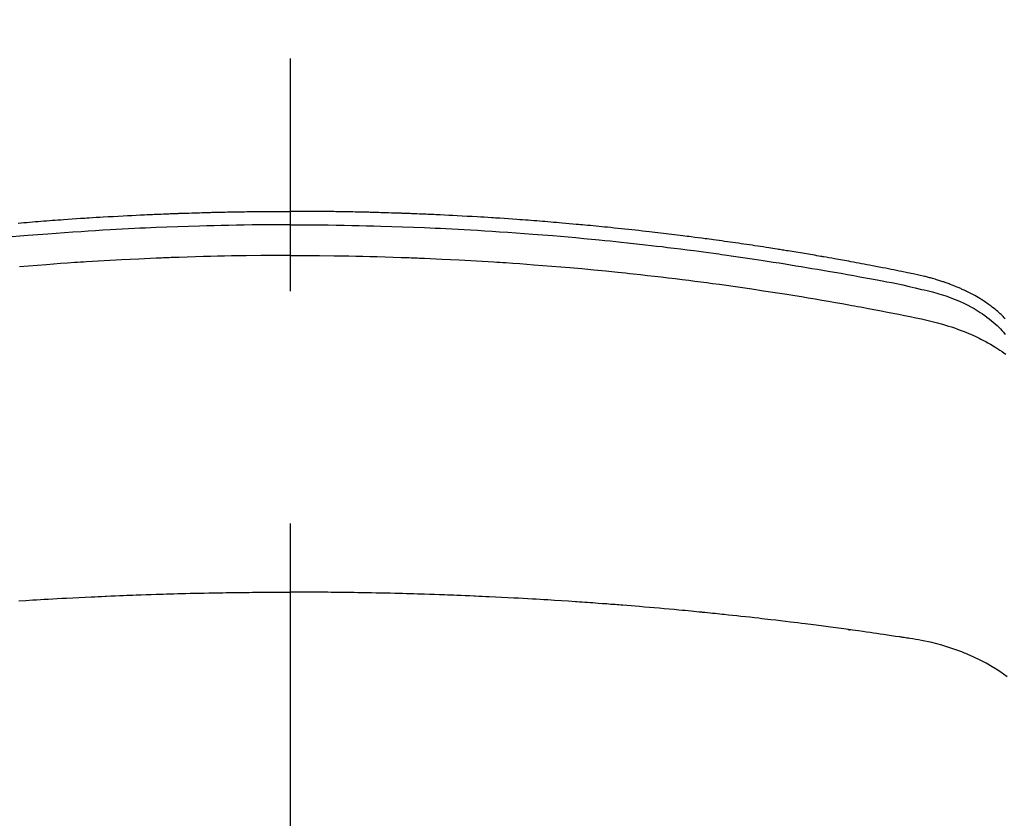
# Model space of a CAD drawing. Extents: x 0 to 26473, y -11033 to -2163.
# Drawn here: x 17459 to 17486, y -4493 to -4471 of the extents above; entities that cross this region are included whole.
import ezdxf

# ---------------------------------------------------------------- set-up
doc = ezdxf.new("R2010")
doc.units = 0
doc.header["$LTSCALE"] = 50
doc.header["$MEASUREMENT"] = 0
doc.linetypes.add('CENTER2', pattern=[1.125, 0.75, -0.125, 0.125, -0.125])
doc.layers.get('0').update_dxf_attribs({"linetype": 'CONTINUOUS'})
doc.layers.add('150-機器', color=8, linetype='CONTINUOUS')
doc.layers.add('160-文字', color=254, linetype='CONTINUOUS')
doc.styles.add('KH001', font='txt')
doc.dimstyles.new('KH1xx030', dxfattribs={"dimscale": 30, "dimtxt": 2, "dimasz": 0.6, "dimexe": 0.3, "dimexo": 1.2, "dimgap": 0.5, "dimtad": 3, "dimdec": 1, "dimdsep": 46, "dimlunit": 6, "dimtxsty": 'KH001', "dimblk": 'DOT', "dimcen": 1, "dimdle": 1, "dimclrd": 256, "dimclre": 256, "dimclrt": 256, "dimadec": 0, "dimazin": 0, "dimtfac": 1, "dimtdec": 1, "dimtix": 1, "dimtmove": 2, "dimatfit": 3, "dimldrblk": 'CLOSEDBLANK', "dimfxl": 1, "dimtolj": 1, "dimtzin": 0, "dimlwd": -1, "dimlwe": -1, "dimarcsym": 0})

# ---------------------------------------------------------------- blocks, each defined once
blk = doc.blocks.new('_ClosedBlank')
at = {"color": 0, "linetype": 'ByBlock', "lineweight": -2}
for p, q in [((-1, 0.1667), (0, 0)), ((-1, 0.1667), (-1, -0.1667)), ((0, 0), (-1, -0.1667))]:
    blk.add_line(p, q, dxfattribs=at)
blk = doc.blocks.new('_Dot')
at = {"color": 0, "linetype": 'ByBlock', "lineweight": -2}
blk.add_line((-0.5, 0), (-1, 0), dxfattribs=at)
at = {"color": 0, "linetype": 'ByBlock', "const_width": 0.5}
blk.add_lwpolyline([(-0.25, 0, 1), (0.25, 0, 1)], format="xyb", close=True, dxfattribs=at)
blk = doc.blocks.new('F402_H')
at = {"layer": '150-機器', "color": 161, "linetype": 'CENTER2'}
blk.add_line((0, 136.026), (0, -355.416), dxfattribs=at)
at = {"layer": '150-機器', "color": 13, "linetype": 'Continuous'}
for points in [[(-7.309, -249.645), (-7.233, -249.638), (-7.157, -249.632), (-7.081, -249.626), (-7.005, -249.62), (-6.929, -249.613), (-6.853, -249.607), (-6.777, -249.601), (-6.701, -249.595), (-6.625, -249.589), (-6.549, -249.583), (-6.472, -249.577), (-6.396, -249.571), (-6.32, -249.565), (-6.244, -249.56), (-6.168, -249.554), (-6.092, -249.549), (-5.978, -249.541), (-5.863, -249.533), (-5.749, -249.525), (-5.634, -249.517), (-5.577, -249.513), (-5.52, -249.509), (-5.463, -249.506), (-5.406, -249.502), (-5.311, -249.496), (-5.215, -249.49), (-5.12, -249.485), (-5.024, -249.479), (-4.89, -249.471), (-4.757, -249.464), (-4.623, -249.456), (-4.489, -249.449), (-4.375, -249.443), (-4.26, -249.437), (-4.145, -249.432), (-4.03, -249.426), (-3.972, -249.423), (-3.914, -249.421), (-3.857, -249.418), (-3.799, -249.415), (-3.751, -249.413), (-3.702, -249.411), (-3.653, -249.409), (-3.605, -249.407), (-3.538, -249.404), (-3.472, -249.402), (-3.405, -249.399), (-3.339, -249.396), (-3.3, -249.395), (-3.261, -249.393), (-3.223, -249.392), (-3.184, -249.39), (-3.146, -249.389), (-3.107, -249.387), (-3.069, -249.386), (-3.03, -249.384), (-3.011, -249.384), (-2.992, -249.383), (-2.973, -249.383), (-2.954, -249.382), (-2.877, -249.38), (-2.8, -249.378), (-2.723, -249.375), (-2.646, -249.372), (-2.608, -249.371), (-2.57, -249.37), (-2.531, -249.369), (-2.493, -249.367), (-2.435, -249.366), (-2.378, -249.364), (-2.32, -249.362), (-2.262, -249.36), (-2.224, -249.359), (-2.186, -249.358), (-2.147, -249.357), (-2.109, -249.356), (-2.032, -249.355), (-1.956, -249.353), (-1.879, -249.351), (-1.803, -249.349), (-1.745, -249.348), (-1.687, -249.347), (-1.63, -249.346), (-1.572, -249.345), (-1.515, -249.344), (-1.457, -249.343), (-1.399, -249.342), (-1.342, -249.341), (-1.284, -249.34), (-1.227, -249.339), (-1.169, -249.338), (-1.111, -249.337), (-1.054, -249.337), (-0.996, -249.336), (-0.939, -249.336), (-0.881, -249.335), (-0.824, -249.335), (-0.766, -249.334), (-0.709, -249.334), (-0.652, -249.333), (-0.613, -249.333), (-0.575, -249.333), (-0.536, -249.333), (-0.498, -249.332), (-0.456, -249.332), (-0.413, -249.332), (-0.371, -249.332), (-0.328, -249.331), (-0.304, -249.331), (-0.279, -249.331), (-0.254, -249.331), (-0.229, -249.331), (-0.2, -249.331), (-0.172, -249.331), (-0.143, -249.331), (-0.114, -249.33), (-0.086, -249.33), (-0.057, -249.33), (-0.029, -249.33), (0, -249.33)], [(19.221, -252.218), (19.193, -252.188), (19.165, -252.16), (19.136, -252.131), (19.107, -252.103), (19.086, -252.084), (19.064, -252.064), (19.043, -252.045), (19.021, -252.026), (18.983, -251.994), (18.945, -251.962), (18.907, -251.931), (18.868, -251.901), (18.841, -251.88), (18.814, -251.86), (18.787, -251.84), (18.76, -251.821), (18.728, -251.799), (18.697, -251.778), (18.666, -251.757), (18.634, -251.736), (18.61, -251.721), (18.587, -251.706), (18.563, -251.691), (18.539, -251.676), (18.493, -251.648), (18.446, -251.621), (18.399, -251.594), (18.352, -251.569), (18.316, -251.55), (18.28, -251.531), (18.244, -251.513), (18.208, -251.495), (18.178, -251.48), (18.147, -251.465), (18.117, -251.45), (18.086, -251.436), (18.066, -251.426), (18.045, -251.417), (18.024, -251.408), (18.003, -251.399), (17.978, -251.388), (17.953, -251.377), (17.929, -251.367), (17.904, -251.356), (17.882, -251.347), (17.861, -251.338), (17.839, -251.33), (17.817, -251.321), (17.791, -251.311), (17.765, -251.302), (17.739, -251.292), (17.713, -251.282), (17.687, -251.272), (17.661, -251.263), (17.634, -251.253), (17.608, -251.243), (17.585, -251.235), (17.562, -251.228), (17.539, -251.22), (17.516, -251.212), (17.489, -251.204), (17.462, -251.195), (17.435, -251.186), (17.408, -251.178), (17.373, -251.167), (17.338, -251.156), (17.303, -251.146), (17.268, -251.136), (17.24, -251.128), (17.212, -251.12), (17.185, -251.113), (17.157, -251.106), (17.129, -251.098), (17.101, -251.091), (17.073, -251.084), (17.045, -251.077), (16.895, -251.041), (16.744, -251.009), (16.592, -250.978), (16.441, -250.948), (16.369, -250.934), (16.297, -250.919), (16.225, -250.905), (16.153, -250.89), (16.116, -250.883), (16.08, -250.876), (16.044, -250.869), (16.008, -250.861), (15.918, -250.844), (15.827, -250.826), (15.737, -250.809), (15.647, -250.792), (15.574, -250.778), (15.502, -250.764), (15.429, -250.75), (15.357, -250.737), (15.284, -250.723), (15.211, -250.71), (15.138, -250.696), (15.065, -250.683), (15.011, -250.673), (14.956, -250.663), (14.902, -250.653), (14.847, -250.643), (14.792, -250.633), (14.738, -250.623), (14.683, -250.614), (14.629, -250.604), (14.555, -250.591), (14.482, -250.578), (14.409, -250.565), (14.335, -250.552), (14.317, -250.549), (14.299, -250.546), (14.281, -250.542), (14.263, -250.539), (14.207, -250.53), (14.152, -250.521), (14.097, -250.511), (14.042, -250.502), (13.932, -250.484), (13.822, -250.465), (13.712, -250.447), (13.601, -250.429), (13.546, -250.42), (13.491, -250.411), (13.436, -250.402), (13.381, -250.393), (13.344, -250.387), (13.307, -250.381), (13.27, -250.375), (13.233, -250.369), (13.196, -250.363), (13.159, -250.357), (13.123, -250.351), (13.086, -250.346), (13.03, -250.337), (12.974, -250.328), (12.919, -250.32), (12.863, -250.311), (12.789, -250.299), (12.715, -250.288), (12.641, -250.277), (12.567, -250.266), (12.493, -250.255), (12.418, -250.243), (12.344, -250.232), (12.27, -250.221), (12.196, -250.21), (12.121, -250.199), (12.047, -250.189), (11.973, -250.178), (11.898, -250.168), (11.824, -250.157), (11.75, -250.147), (11.675, -250.136), (11.601, -250.126), (11.526, -250.116), (11.452, -250.106), (11.377, -250.095), (11.321, -250.088), (11.265, -250.08), (11.209, -250.073), (11.153, -250.066), (11.06, -250.053), (10.966, -250.041), (10.873, -250.029), (10.78, -250.017), (10.724, -250.009), (10.668, -250.002), (10.611, -249.995), (10.555, -249.988), (10.48, -249.978), (10.405, -249.969), (10.33, -249.96), (10.255, -249.951), (10.18, -249.942), (10.105, -249.933), (10.03, -249.924), (9.955, -249.915), (9.88, -249.906), (9.805, -249.897), (9.73, -249.889), (9.655, -249.88), (9.561, -249.869), (9.466, -249.859), (9.372, -249.848), (9.278, -249.838), (9.184, -249.828), (9.089, -249.817), (8.995, -249.807), (8.901, -249.797), (8.807, -249.787), (8.712, -249.778), (8.618, -249.768), (8.524, -249.758), (8.448, -249.751), (8.372, -249.743), (8.296, -249.736), (8.221, -249.728), (8.145, -249.721), (8.068, -249.714), (7.992, -249.707), (7.916, -249.699), (7.86, -249.694), (7.803, -249.689), (7.746, -249.684), (7.689, -249.679), (7.594, -249.67), (7.499, -249.661), (7.404, -249.653), (7.309, -249.645), (7.233, -249.638), (7.157, -249.632), (7.081, -249.626), (7.005, -249.62), (6.929, -249.613), (6.853, -249.607), (6.777, -249.601), (6.701, -249.595), (6.625, -249.589), (6.549, -249.583), (6.472, -249.577), (6.396, -249.571), (6.32, -249.565), (6.244, -249.56), (6.168, -249.554), (6.092, -249.549), (5.978, -249.541), (5.863, -249.533), (5.749, -249.525), (5.634, -249.517), (5.577, -249.513), (5.52, -249.509), (5.463, -249.506), (5.406, -249.502), (5.311, -249.496), (5.215, -249.49), (5.12, -249.485), (5.024, -249.479), (4.89, -249.471), (4.757, -249.464), (4.623, -249.456), (4.489, -249.449), (4.375, -249.443), (4.26, -249.437), (4.145, -249.432), (4.03, -249.426), (3.972, -249.423), (3.914, -249.421), (3.857, -249.418), (3.799, -249.415), (3.751, -249.413), (3.702, -249.411), (3.653, -249.409), (3.605, -249.407), (3.538, -249.404), (3.472, -249.402), (3.405, -249.399), (3.339, -249.396), (3.3, -249.395), (3.261, -249.393), (3.223, -249.392), (3.184, -249.39), (3.146, -249.389), (3.107, -249.387), (3.069, -249.386), (3.03, -249.384), (3.011, -249.384), (2.992, -249.383), (2.973, -249.383), (2.954, -249.382), (2.877, -249.38), (2.8, -249.378), (2.723, -249.375), (2.646, -249.372), (2.608, -249.371), (2.57, -249.37), (2.531, -249.369), (2.493, -249.367), (2.435, -249.366), (2.378, -249.364), (2.32, -249.362), (2.262, -249.36), (2.224, -249.359), (2.186, -249.358), (2.147, -249.357), (2.109, -249.356), (2.032, -249.355), (1.956, -249.353), (1.879, -249.351), (1.803, -249.349), (1.745, -249.348), (1.687, -249.347), (1.63, -249.346), (1.572, -249.345), (1.515, -249.344), (1.457, -249.343), (1.399, -249.342), (1.342, -249.341), (1.284, -249.34), (1.227, -249.339), (1.169, -249.338), (1.111, -249.337), (1.054, -249.337), (0.996, -249.336), (0.939, -249.336), (0.881, -249.335), (0.824, -249.335), (0.766, -249.334), (0.709, -249.334), (0.652, -249.333), (0.613, -249.333), (0.575, -249.333), (0.536, -249.333), (0.498, -249.332), (0.456, -249.332), (0.413, -249.332), (0.371, -249.332), (0.328, -249.331), (0.304, -249.331), (0.279, -249.331), (0.254, -249.331), (0.229, -249.331), (0.2, -249.331), (0.172, -249.331), (0.143, -249.331), (0.114, -249.33), (0.086, -249.33), (0.057, -249.33), (0.029, -249.33), (0, -249.33)], [(0, -249.69), (-0.203, -249.69), (-0.407, -249.691), (-0.61, -249.692), (-0.813, -249.693), (-1.024, -249.696), (-1.235, -249.699), (-1.446, -249.703), (-1.657, -249.706), (-1.853, -249.71), (-2.048, -249.715), (-2.244, -249.719), (-2.44, -249.724), (-2.731, -249.733), (-3.022, -249.743), (-3.314, -249.754), (-3.605, -249.766), (-3.749, -249.773), (-3.894, -249.779), (-4.039, -249.786), (-4.183, -249.793), (-4.348, -249.802), (-4.513, -249.81), (-4.678, -249.819), (-4.843, -249.828), (-5.037, -249.839), (-5.232, -249.851), (-5.427, -249.863), (-5.621, -249.876), (-5.846, -249.891), (-6.07, -249.907), (-6.295, -249.923), (-6.519, -249.94), (-6.653, -249.95), (-6.787, -249.961), (-6.922, -249.972), (-7.056, -249.983), (-7.264, -250), (-7.473, -250.019)], [(0, -249.69), (0.203, -249.69), (0.407, -249.691), (0.61, -249.692), (0.813, -249.693), (1.024, -249.696), (1.235, -249.699), (1.446, -249.703), (1.657, -249.706), (1.853, -249.71), (2.048, -249.715), (2.244, -249.719), (2.44, -249.724), (2.731, -249.733), (3.022, -249.743), (3.314, -249.754), (3.605, -249.766), (3.749, -249.773), (3.894, -249.779), (4.039, -249.786), (4.183, -249.793), (4.348, -249.802), (4.513, -249.81), (4.678, -249.819), (4.843, -249.828), (5.037, -249.839), (5.232, -249.851), (5.427, -249.863), (5.621, -249.876), (5.846, -249.891), (6.07, -249.907), (6.295, -249.923), (6.519, -249.94), (6.653, -249.95), (6.787, -249.961), (6.922, -249.972), (7.056, -249.983), (7.264, -250), (7.473, -250.019), (7.681, -250.037), (7.889, -250.057), (7.994, -250.066), (8.098, -250.076), (8.202, -250.086), (8.306, -250.096), (8.455, -250.111), (8.603, -250.126), (8.751, -250.141), (8.9, -250.156), (9.063, -250.174), (9.225, -250.191), (9.388, -250.21), (9.551, -250.228), (9.699, -250.245), (9.846, -250.262), (9.994, -250.279), (10.141, -250.297), (10.318, -250.318), (10.495, -250.34), (10.671, -250.362), (10.848, -250.385), (10.98, -250.402), (11.112, -250.42), (11.244, -250.437), (11.376, -250.455), (11.45, -250.466), (11.523, -250.476), (11.596, -250.486), (11.669, -250.496), (11.918, -250.532), (12.166, -250.568), (12.414, -250.604), (12.662, -250.642), (12.822, -250.667), (12.982, -250.692), (13.141, -250.717), (13.301, -250.743), (13.446, -250.766), (13.591, -250.79), (13.736, -250.813), (13.881, -250.837), (14.025, -250.862), (14.17, -250.886), (14.314, -250.91), (14.459, -250.935), (14.632, -250.965), (14.805, -250.995), (14.977, -251.026), (15.15, -251.057), (15.308, -251.086), (15.466, -251.115), (15.624, -251.144), (15.781, -251.174), (15.91, -251.197), (16.039, -251.221), (16.168, -251.246), (16.296, -251.272), (16.465, -251.309), (16.633, -251.348), (16.801, -251.388), (16.969, -251.427), (17.043, -251.443), (17.117, -251.46), (17.19, -251.477), (17.264, -251.495), (17.321, -251.51), (17.379, -251.526), (17.437, -251.543), (17.494, -251.561), (17.561, -251.582), (17.627, -251.604), (17.693, -251.627), (17.758, -251.651), (17.874, -251.697), (17.988, -251.746), (18.102, -251.798), (18.213, -251.853), (18.299, -251.898), (18.383, -251.945), (18.466, -251.995), (18.548, -252.046), (18.609, -252.087), (18.67, -252.128), (18.729, -252.171), (18.788, -252.216), (18.843, -252.26), (18.897, -252.306), (18.95, -252.353), (19.002, -252.401), (19.046, -252.444), (19.09, -252.488), (19.131, -252.534), (19.172, -252.581), (19.22, -252.643)], [(0, -250.515), (-0.394, -250.517), (-0.787, -250.52), (-1.181, -250.524), (-1.574, -250.529), (-1.764, -250.533), (-1.954, -250.537), (-2.143, -250.541), (-2.333, -250.546), (-2.55, -250.553), (-2.767, -250.559), (-2.984, -250.567), (-3.201, -250.574), (-3.255, -250.576), (-3.309, -250.578), (-3.363, -250.58), (-3.417, -250.582), (-3.464, -250.584), (-3.511, -250.586), (-3.558, -250.588), (-3.605, -250.59), (-4.072, -250.611), (-4.539, -250.635), (-5.005, -250.66), (-5.472, -250.688), (-5.553, -250.693), (-5.633, -250.698), (-5.714, -250.703), (-5.795, -250.709), (-5.984, -250.722), (-6.172, -250.735), (-6.361, -250.749), (-6.549, -250.763), (-6.791, -250.781), (-7.033, -250.801), (-7.275, -250.821)], [(0, -250.515), (0.394, -250.517), (0.787, -250.52), (1.181, -250.524), (1.574, -250.529), (1.764, -250.533), (1.954, -250.537), (2.143, -250.541), (2.333, -250.546), (2.55, -250.553), (2.767, -250.559), (2.984, -250.567), (3.201, -250.574), (3.255, -250.576), (3.309, -250.578), (3.363, -250.58), (3.417, -250.582), (3.464, -250.584), (3.511, -250.586), (3.558, -250.588), (3.605, -250.59), (4.072, -250.611), (4.539, -250.635), (5.005, -250.66), (5.472, -250.688), (5.553, -250.693), (5.633, -250.698), (5.714, -250.703), (5.795, -250.709), (5.984, -250.722), (6.172, -250.735), (6.361, -250.749), (6.549, -250.763), (6.791, -250.781), (7.033, -250.801), (7.275, -250.821), (7.516, -250.841), (7.838, -250.87), (8.159, -250.9), (8.481, -250.932), (8.802, -250.964), (8.909, -250.975), (9.015, -250.986), (9.122, -250.998), (9.229, -251.009), (9.415, -251.029), (9.602, -251.05), (9.788, -251.071), (9.975, -251.093), (10.161, -251.115), (10.347, -251.137), (10.532, -251.16), (10.718, -251.184), (10.877, -251.204), (11.036, -251.224), (11.194, -251.245), (11.353, -251.266), (11.538, -251.291), (11.723, -251.317), (11.908, -251.343), (12.092, -251.369), (12.407, -251.415), (12.723, -251.462), (13.037, -251.51), (13.352, -251.56), (13.404, -251.568), (13.456, -251.576), (13.508, -251.585), (13.56, -251.593), (13.743, -251.623), (13.926, -251.654), (14.108, -251.684), (14.29, -251.715), (14.472, -251.746), (14.654, -251.778), (14.835, -251.81), (15.017, -251.843), (15.094, -251.857), (15.172, -251.871), (15.25, -251.885), (15.328, -251.9), (15.585, -251.948), (15.843, -251.997), (16.1, -252.047), (16.357, -252.097), (16.511, -252.127), (16.664, -252.158), (16.817, -252.19), (16.97, -252.223), (17.113, -252.255), (17.255, -252.289), (17.396, -252.325), (17.537, -252.363), (17.617, -252.387), (17.698, -252.412), (17.778, -252.438), (17.857, -252.465), (17.934, -252.493), (18.01, -252.521), (18.086, -252.551), (18.162, -252.581), (18.195, -252.594), (18.227, -252.607), (18.26, -252.621), (18.292, -252.635), (18.35, -252.66), (18.408, -252.687), (18.466, -252.714), (18.523, -252.742), (18.562, -252.762), (18.6, -252.781), (18.638, -252.801), (18.676, -252.821), (18.749, -252.861), (18.822, -252.902), (18.894, -252.945), (18.965, -252.989), (19.022, -253.025), (19.078, -253.062), (19.133, -253.1), (19.187, -253.139), (19.232, -253.173)], [(-7.293, -259.798), (-7.107, -259.787), (-6.921, -259.776), (-6.818, -259.77), (-6.715, -259.764), (-6.611, -259.758), (-6.508, -259.752), (-6.384, -259.745), (-6.26, -259.738), (-6.136, -259.731), (-6.011, -259.724), (-5.846, -259.715), (-5.68, -259.707), (-5.515, -259.699), (-5.349, -259.691), (-5.256, -259.687), (-5.162, -259.683), (-5.069, -259.678), (-4.975, -259.674), (-4.965, -259.674), (-4.955, -259.673), (-4.945, -259.673), (-4.934, -259.672), (-4.82, -259.667), (-4.706, -259.662), (-4.592, -259.658), (-4.477, -259.654), (-4.394, -259.651), (-4.311, -259.648), (-4.228, -259.644), (-4.145, -259.641), (-4.01, -259.636), (-3.875, -259.632), (-3.74, -259.627), (-3.605, -259.623), (-3.511, -259.62), (-3.417, -259.617), (-3.324, -259.614), (-3.23, -259.611), (-3.126, -259.608), (-3.022, -259.605), (-2.918, -259.603), (-2.814, -259.6), (-2.689, -259.597), (-2.564, -259.594), (-2.439, -259.592), (-2.314, -259.589), (-2.189, -259.587), (-2.064, -259.584), (-1.939, -259.582), (-1.814, -259.58), (-1.72, -259.579), (-1.626, -259.578), (-1.532, -259.576), (-1.439, -259.575), (-1.355, -259.574), (-1.272, -259.573), (-1.189, -259.572), (-1.105, -259.571), (-1.011, -259.57), (-0.917, -259.57), (-0.823, -259.569), (-0.729, -259.568), (-0.636, -259.568), (-0.542, -259.567), (-0.448, -259.567), (-0.354, -259.566), (-0.266, -259.566), (-0.177, -259.566), (-0.089, -259.566), (0, -259.566)], [(19.27, -261.84), (19.173, -261.768), (19.075, -261.699), (18.974, -261.633), (18.871, -261.57), (18.708, -261.477), (18.541, -261.391), (18.372, -261.31), (18.2, -261.235), (18.163, -261.219), (18.125, -261.204), (18.087, -261.189), (18.049, -261.174), (17.785, -261.077), (17.517, -260.991), (17.245, -260.918), (16.97, -260.861), (16.892, -260.848), (16.814, -260.835), (16.736, -260.824), (16.657, -260.812), (16.618, -260.806), (16.578, -260.8), (16.539, -260.794), (16.5, -260.788), (16.47, -260.784), (16.441, -260.779), (16.411, -260.775), (16.382, -260.77), (16.274, -260.754), (16.166, -260.737), (16.057, -260.721), (15.949, -260.705), (15.86, -260.692), (15.771, -260.679), (15.682, -260.666), (15.593, -260.653), (15.488, -260.638), (15.392, -260.624), (15.278, -260.608), (15.118, -260.587), (15.069, -260.58), (15.025, -260.574), (14.997, -260.571), (14.999, -260.571), (15.007, -260.572), (15.018, -260.573), (15.029, -260.574), (15.038, -260.576), (15.044, -260.576), (15.009, -260.572), (14.948, -260.564), (14.88, -260.555), (14.519, -260.507), (14.271, -260.475), (14.068, -260.448), (13.843, -260.419), (13.743, -260.406), (13.643, -260.394), (13.543, -260.381), (13.443, -260.369), (13.312, -260.353), (13.181, -260.338), (13.051, -260.323), (12.92, -260.307), (12.84, -260.298), (12.759, -260.288), (12.678, -260.279), (12.598, -260.269), (12.477, -260.256), (12.356, -260.242), (12.235, -260.229), (12.114, -260.216), (12.003, -260.204), (11.891, -260.192), (11.78, -260.181), (11.668, -260.169), (11.608, -260.162), (11.547, -260.156), (11.487, -260.149), (11.426, -260.143), (11.355, -260.136), (11.284, -260.129), (11.213, -260.122), (11.142, -260.115), (11.121, -260.113), (11.101, -260.111), (11.08, -260.109), (11.06, -260.107), (10.989, -260.1), (10.918, -260.093), (10.847, -260.086), (10.776, -260.079), (10.694, -260.071), (10.613, -260.063), (10.531, -260.056), (10.45, -260.048), (10.317, -260.036), (10.185, -260.024), (10.052, -260.012), (9.92, -260), (9.787, -259.988), (9.654, -259.977), (9.521, -259.966), (9.388, -259.954), (9.276, -259.945), (9.163, -259.936), (9.05, -259.926), (8.938, -259.917), (8.886, -259.913), (8.835, -259.909), (8.784, -259.905), (8.732, -259.901), (8.619, -259.893), (8.506, -259.884), (8.393, -259.876), (8.28, -259.867), (8.209, -259.862), (8.137, -259.857), (8.065, -259.852), (7.993, -259.847), (7.921, -259.842), (7.849, -259.837), (7.777, -259.832), (7.705, -259.827), (7.695, -259.826), (7.684, -259.825), (7.674, -259.824), (7.664, -259.824), (7.478, -259.811), (7.293, -259.798), (7.107, -259.787), (6.921, -259.776), (6.818, -259.77), (6.715, -259.764), (6.611, -259.758), (6.508, -259.752), (6.384, -259.745), (6.26, -259.738), (6.136, -259.731), (6.011, -259.724), (5.846, -259.715), (5.68, -259.707), (5.515, -259.699), (5.349, -259.691), (5.256, -259.687), (5.162, -259.683), (5.069, -259.678), (4.975, -259.674), (4.965, -259.674), (4.955, -259.673), (4.945, -259.673), (4.934, -259.672), (4.82, -259.667), (4.706, -259.662), (4.592, -259.658), (4.477, -259.654), (4.394, -259.651), (4.311, -259.648), (4.228, -259.644), (4.145, -259.641), (4.01, -259.636), (3.875, -259.632), (3.74, -259.627), (3.605, -259.623), (3.511, -259.62), (3.417, -259.617), (3.324, -259.614), (3.23, -259.611), (3.126, -259.608), (3.022, -259.605), (2.918, -259.603), (2.814, -259.6), (2.689, -259.597), (2.564, -259.594), (2.439, -259.592), (2.314, -259.589), (2.189, -259.587), (2.064, -259.584), (1.939, -259.582), (1.814, -259.58), (1.72, -259.579), (1.626, -259.578), (1.532, -259.576), (1.439, -259.575), (1.355, -259.574), (1.272, -259.573), (1.189, -259.572), (1.105, -259.571), (1.011, -259.57), (0.917, -259.57), (0.823, -259.569), (0.729, -259.568), (0.636, -259.568), (0.542, -259.567), (0.448, -259.567), (0.354, -259.566), (0.266, -259.566), (0.177, -259.566), (0.089, -259.566), (0, -259.566)]]:
    blk.add_lwpolyline(points, dxfattribs=at)

msp = doc.modelspace()

# ---------------------------------------------------------------- block references
at = {"layer": '150-機器'}
msp.add_blockref('F402_H', (17466.682, -4226.957), dxfattribs=at)

# ---------------------------------------------------------------- leaders
at = {"layer": '160-文字', "annotation_type": 0, "has_hookline": 1, "hookline_direction": 0}
for points, text_width in [([(16756.682, -4207.12), (17558.51, -5714.678), (17576.51, -5714.678)], 1240.203), ([(17027.234, -4214.433), (17555.96, -5457.172), (17573.96, -5457.172)], 1630.051)]:
    msp.add_leader(points, dimstyle='KH1xx030', override={"dimgap": 0.5, "dimtad": 1}, dxfattribs=dict(at, text_width=text_width))
at = {"layer": '160-文字'}
msp.add_leader([(17346.675, -4227.12), (18148.68, -5230.331)], dimstyle='KH1xx030', override={"dimgap": 0.5, "dimtad": 1}, dxfattribs=at)

doc.saveas('drawing.dxf')
